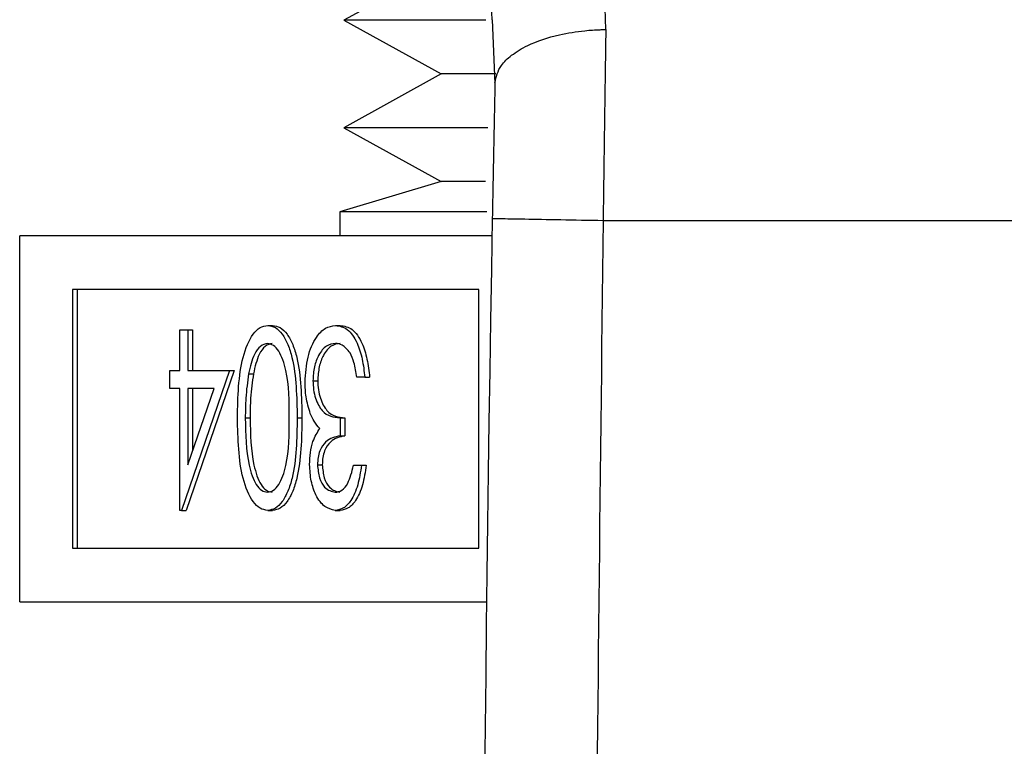
# Model space of a CAD drawing. Units: inches. Extents: x 0.4 to 10.6, y 0.4 to 8.1.
# Drawn here: x 7.5 to 7.5, y 6.6 to 6.6 of the extents above; entities that cross this region are included whole.
import ezdxf

# ---------------------------------------------------------------- set-up
doc = ezdxf.new("R2010")
doc.units = ezdxf.units.IN
doc.header["$MEASUREMENT"] = 0

msp = doc.modelspace()

# ---------------------------------------------------------------- linework, layer by layer
at = {"color": 7, "linetype": 'Continuous', "lineweight": 25}
for p, q in [((7.495890304881654, 6.619840614084302), (7.4955608366877, 6.62720589433329)), ((7.498583855987744, 6.61960669323102), (7.498512361702542, 6.621813825067377)), ((7.494685461911214, 6.621101971957432), (7.492383134730116, 6.619828528890578)), ((7.492383134730116, 6.619828528890578), (7.494685461911214, 6.618555124934383)), ((7.495741958150924, 6.619828528890578), (7.492383134730116, 6.619828528890578)), ((7.495890304881654, 6.619840614084302), (7.495958005432906, 6.618327618229226)), ((7.494685461911214, 6.618555124934383), (7.492383134730116, 6.617281681867528)), ((7.495976113668162, 6.618555124934383), (7.494685461911214, 6.618555124934383)), ((7.492383134730116, 6.617281681867528), (7.494685461911214, 6.616008277911332)), ((7.495794327323729, 6.617281681867528), (7.492383134730116, 6.617281681867528)), ((7.494685461911214, 6.616008277911332), (7.492284223872743, 6.615285982255354)), ((7.495734136019063, 6.616008277911332), (7.494685461911214, 6.616008277911332)), ((7.492284223872743, 6.615285982255354), (7.492284223872743, 6.614717704375703)), ((7.495767497411448, 6.615285982255354), (7.492284223872743, 6.615285982255354)), ((7.498520887826269, 6.615086126786323), (7.519380870849965, 6.615085774790389)), ((7.484702153239248, 6.60605105604912), (7.484702153239248, 6.614717704375703)), ((7.495889170672535, 6.614717704375703), (7.484702153239248, 6.614717704375703)), ((7.495576754726035, 6.613448759034669), (7.485951934357226, 6.613448759034669)), ((7.485951934357226, 6.613448759034669), (7.485951934357226, 6.607320040500814)), ((7.486065589933156, 6.613448759034669), (7.486065589933156, 6.607320040500814)), ((7.495576754726035, 6.607320040500814), (7.495576754726035, 6.613448759034669)), ((7.490577786696763, 6.612598375969477), (7.490691442272692, 6.612598375969477)), ((7.492182027719989, 6.612598375969477), (7.492295683295918, 6.612598375969477)), ((7.488496552072696, 6.611529990089339), (7.488496552072696, 6.612491525648265)), ((7.488496552072696, 6.612491525648265), (7.488683501024156, 6.612491525648265)), ((7.488683501024156, 6.612491525648265), (7.488683501024156, 6.611529990089339)), ((7.488683501024156, 6.612491525648265), (7.488797156600086, 6.612491525648265)), ((7.488797156600086, 6.612491525648265), (7.488797156600086, 6.611529990089339)), ((7.488256177960629, 6.611102627915153), (7.488256177960629, 6.611529990089339)), ((7.488256177960629, 6.611529990089339), (7.488496552072696, 6.611529990089339)), ((7.489671749163385, 6.611529990089339), (7.488534528522877, 6.608218021238375)), ((7.489785404739314, 6.611529990089339), (7.488648184098807, 6.608218021238375)), ((7.488683501024156, 6.611529990089339), (7.489671749163385, 6.611529990089339)), ((7.489671749163385, 6.611529990089339), (7.489785404739314, 6.611529990089339)), ((7.490124572376778, 6.611455718947326), (7.490238227952707, 6.611455718947326)), ((7.492876867693139, 6.611369753718182), (7.492689918741677, 6.611369753718182)), ((7.492876867693139, 6.611369753718182), (7.492990523269068, 6.611369753718182)), ((7.491648245441842, 6.611289615977273), (7.491761901017774, 6.611289615977273)), ((7.488496552072696, 6.611102627915153), (7.488256177960629, 6.611102627915153)), ((7.488496552072696, 6.608218021238375), (7.488496552072696, 6.611102627915153)), ((7.488683501024156, 6.611102627915153), (7.488683501024156, 6.609293095041253)), ((7.488683501024156, 6.609293095041253), (7.489304500072545, 6.611102627915153)), ((7.489304500072545, 6.611102627915153), (7.488683501024156, 6.611102627915153)), ((7.488797156600086, 6.611102627915153), (7.488797156600086, 6.609624244993558)), ((7.490045686176966, 6.610408218159256), (7.490159341752896, 6.610408218159256)), ((7.491274308428261, 6.610409860806947), (7.491387964004192, 6.610409860806947)), ((7.492289269147792, 6.610408218159256), (7.492289269147792, 6.609980855985069)), ((7.492289269147792, 6.610408218159256), (7.492402924723724, 6.610408218159256)), ((7.492402924723724, 6.610408218159256), (7.492402924723724, 6.609980855985069)), ((7.492289269147792, 6.609980855985069), (7.492402924723724, 6.609980855985069)), ((7.491755095763054, 6.609298922529489), (7.491868751338984, 6.609298922529489)), ((7.492609781000769, 6.609286407118513), (7.492796769062889, 6.609286407118513)), ((7.492796769062889, 6.609286407118513), (7.492910424638819, 6.609286407118513)), ((7.488534528522877, 6.608218021238375), (7.488496552072696, 6.608218021238375)), ((7.488534528522877, 6.608218021238375), (7.488648184098807, 6.608218021238375)), ((7.490577786696763, 6.608218021238375), (7.490691442272692, 6.608218021238375)), ((7.492176591338345, 6.608218021238375), (7.492290246914276, 6.608218021238375)), ((7.485951934357226, 6.607320040500814), (7.495576754726035, 6.607320040500814)), ((7.484702153239248, 6.60605105604912), (7.495759479726291, 6.60605105604912))]:
    msp.add_line(p, q, dxfattribs=at)
msp.add_arc((8.990762183169602, 6.588015662288332), 1.495111478569553, 178.960722604709, 181.9128834227581, dxfattribs=at)
for points, knots in [([(7.495958396539498, 6.618346860673602), (7.495989344892146, 6.61848694400057), (7.496039618241615, 6.618714499183613), (7.496348689337382, 6.619010656305712), (7.496781403654682, 6.619274545647057), (7.497388139804331, 6.619479809805314), (7.498000499116507, 6.619578543589637), (7.498362414687278, 6.61960244719582), (7.498524079918827, 6.619605974488539), (7.498566255414323, 6.61960660738441), (7.498578628343477, 6.619606638033441), (7.498582500162974, 6.619606678915155), (7.498583855987744, 6.61960669323102)], [0, 0, 0, 0, 0.2152269416919283, 0.3496205235299172, 0.5002011625778738, 0.7241527665239698, 0.8783986051320235, 0.9680323139838775, 0.990914649532127, 0.9971567464158982, 0.9990043560550822, 1, 1, 1, 1]), ([(7.498583855987744, 6.61960669323102), (7.498573361312589, 6.618888798930047), (7.498552372035972, 6.617453015369179), (7.498531382538272, 6.615875087800557), (7.498520887826269, 6.615086126786323)], [0, 0, 0, 0, 0.5000017555158581, 0.9999999999999999, 0.9999999999999999, 0.9999999999999999, 0.9999999999999999]), ([(7.495958396539498, 6.618346860673602), (7.495948136179092, 6.617835072614663), (7.495927627071403, 6.61681207576073), (7.495906965662988, 6.615692963663222), (7.495896640808461, 6.615133724458693)], [0, 0, 0, 0, 0.5002831210785148, 1, 1, 1, 1]), ([(7.495896640808461, 6.615133724458693), (7.495936094330334, 6.615133004882788), (7.496015000947631, 6.615131565738758), (7.496621855460565, 6.615120535741088), (7.497489276172287, 6.615104862955522), (7.498177017990392, 6.615092372163062), (7.498520887826269, 6.615086126786323)], [0, 0, 0, 0, 0.2500018805215732, 0.5000010587874274, 0.7500013096090912, 0.9999999999999999, 0.9999999999999999, 0.9999999999999999, 0.9999999999999999]), ([(7.498520887826269, 6.615086126786323), (7.498370918015237, 6.602269312412115), (7.498070978376267, 6.576635682218955), (7.498761711704365, 6.551009604716639), (7.499107078387879, 6.538196565243321)], [0, 0, 0, 0, 0.4999999718193163, 1, 1, 1, 1]), ([(7.489858737225505, 6.610409860806947), (7.489870133029346, 6.61091012323129), (7.489887220116937, 6.611660226337967), (7.490170949458411, 6.612350732971943), (7.490393968174148, 6.6125684497523), (7.490516513856591, 6.612588400563865), (7.490577786696763, 6.612598375969477)], [0, 0, 0, 0, 0.4993819383279767, 0.7487828890010438, 0.8743914466514315, 1, 1, 1, 1]), ([(7.490577786696763, 6.612598375969477), (7.490638618479656, 6.612588712357811), (7.490760270334859, 6.612569386994795), (7.490926533099785, 6.612402967600413), (7.491061251213365, 6.612153586165928), (7.491253087480232, 6.611526568188069), (7.491264883697015, 6.610905817299197), (7.491274308428261, 6.610409860806947)], [0, 0, 0, 0, 0.1252918362569642, 0.2505595528776669, 0.3758477988854324, 0.5013259878560957, 1, 1, 1, 1]), ([(7.490691442272692, 6.612598375969477), (7.490752274055586, 6.612588712357811), (7.490873925910789, 6.612569386994795), (7.491040188675715, 6.612402967600413), (7.491174906789294, 6.612153586165928), (7.491366743056162, 6.611526568188069), (7.491378539272946, 6.610905817299197), (7.491387964004192, 6.610409860806947)], [0, 0, 0, 0, 0.1252918362569642, 0.2505595528776669, 0.3758477988854324, 0.5013259878560957, 1, 1, 1, 1]), ([(7.491461296490382, 6.611253712392034), (7.491476148920617, 6.611458336046581), (7.491505860321568, 6.611867673464627), (7.491701771536757, 6.612316570657849), (7.491939846291602, 6.612561693570624), (7.492101273475247, 6.612586144398153), (7.492182027719989, 6.612598375969477)], [0, 0, 0, 0, 0.2793374850518828, 0.5587979803607457, 0.7792878803293939, 1, 1, 1, 1]), ([(7.492182027719989, 6.612598375969477), (7.492277656185833, 6.612581872710873), (7.492468659722908, 6.612548909923706), (7.492693982993681, 6.612228223877219), (7.49282509229892, 6.611807446612503), (7.492859597244908, 6.611515752654285), (7.492876867693139, 6.611369753718182)], [0, 0, 0, 0, 0.2798776984963331, 0.5590137820217277, 0.779277160711318, 1, 1, 1, 1]), ([(7.492295683295918, 6.612598375969477), (7.492391312705951, 6.612581871088719), (7.492582321874631, 6.61254890441506), (7.492807635323301, 6.612228229686447), (7.492938748325128, 6.611807446206798), (7.492973252971034, 6.611515752518957), (7.492990523269068, 6.611369753718182)], [0, 0, 0, 0, 0.2798728177158072, 0.5590149958070382, 0.7792777682362907, 1, 1, 1, 1]), ([(7.490571528991274, 6.61217101379529), (7.490514586985036, 6.612156979106524), (7.490400628072598, 6.612128891268147), (7.490225008201175, 6.611890129795807), (7.490162632676935, 6.611620339563367), (7.490124572376778, 6.611455718947326)], [0, 0, 0, 0, 0.2802171345827094, 0.5608028591363968, 1, 1, 1, 1]), ([(7.490685184567204, 6.61217101379529), (7.490628242560966, 6.612156979106524), (7.490514283648527, 6.612128891268147), (7.490338663777105, 6.611890129795807), (7.490276288252865, 6.611620339563367), (7.490238227952707, 6.611455718947326)], [0, 0, 0, 0, 0.2802171345827094, 0.5608028591363968, 1, 1, 1, 1]), ([(7.491087359476801, 6.610408218159256), (7.491085808519037, 6.610797755752539), (7.491083486298649, 6.611381003189647), (7.490883196103271, 6.611948989613995), (7.490714518548797, 6.612140399006745), (7.490619178556074, 6.612160811782109), (7.490571528991274, 6.61217101379529)], [0, 0, 0, 0, 0.500302309338224, 0.7490933987708829, 0.8746004692004432, 1, 1, 1, 1]), ([(7.492178703313948, 6.61217101379529), (7.492106477062312, 6.612161262444493), (7.491962292180141, 6.612141795874737), (7.491787302020505, 6.611926639438113), (7.491669327527329, 6.611628935639533), (7.4916552675383, 6.611402637784348), (7.491648245441842, 6.611289615977273)], [0, 0, 0, 0, 0.2805901703461735, 0.5601406653949734, 0.7803174192028566, 1, 1, 1, 1]), ([(7.492292319779219, 6.61217101379529), (7.492220109659196, 6.612161261877515), (7.49207595514007, 6.612141793927357), (7.491900955762223, 6.611926639431639), (7.491782983514403, 6.611628935640984), (7.491768923251176, 6.611402637784831), (7.491761901017772, 6.611289615977273)], [0, 0, 0, 0, 0.2805850065504986, 0.5601375081629814, 0.7803158423604035, 1, 1, 1, 1]), ([(7.492526749071072, 6.611945658176395), (7.492466910627523, 6.61202070583445), (7.492359808310741, 6.612155030485463), (7.492234154080788, 6.612166120022053), (7.492178703313948, 6.61217101379529)], [0, 0, 0, 0, 0.5587035401853092, 1, 1, 1, 1]), ([(7.492689918741677, 6.611369753718182), (7.492670851449484, 6.611490884661707), (7.492636843100213, 6.611706933348294), (7.49256035358839, 6.611872791076491), (7.492526749071072, 6.611945658176395)], [0, 0, 0, 0, 0.5606650308329404, 1, 1, 1, 1]), ([(7.490124572376778, 6.611455718947326), (7.490098040283891, 6.611263645657039), (7.490050627543377, 6.610920411479811), (7.490047196995709, 6.610564820848546), (7.490045686176966, 6.610408218159256)], [0, 0, 0, 0, 0.559598382183145, 0.9999999999999999, 0.9999999999999999, 0.9999999999999999, 0.9999999999999999]), ([(7.490238227952707, 6.611455718947326), (7.490211674537618, 6.611263645961847), (7.49016422380824, 6.610920413152647), (7.49016083443417, 6.610564821028627), (7.490159341752896, 6.610408218159256)], [0, 0, 0, 0, 0.5595997245338598, 1, 1, 1, 1]), ([(7.491585668386961, 6.610513386722118), (7.491545829494205, 6.610641000680415), (7.491474621567001, 6.610869097518061), (7.491465371428659, 6.611136093415639), (7.491461296490382, 6.611253712392034)], [0, 0, 0, 0, 0.5594727205102392, 1, 1, 1, 1]), ([(7.491648245441842, 6.611289615977273), (7.491651292631275, 6.611216960787027), (7.491657387472102, 6.611071639391816), (7.491722009137379, 6.610808520154174), (7.491915965177012, 6.610449415388471), (7.492139919949162, 6.610424700097972), (7.492289269147792, 6.610408218159256)], [0, 0, 0, 0, 0.1255816028117593, 0.2511822441229313, 0.50063429911726, 0.9999999999999999, 0.9999999999999999, 0.9999999999999999, 0.9999999999999999]), ([(7.491761901017774, 6.611289615977273), (7.491764948210154, 6.611216960787502), (7.491771043056877, 6.61107163939324), (7.491835664663384, 6.610808520146131), (7.492029622400651, 6.610449413511229), (7.492253575897411, 6.610424699378596), (7.492402924723724, 6.610408218159256)], [0, 0, 0, 0, 0.1255810000484124, 0.2511810385048571, 0.5006318961856289, 0.9999999999999999, 0.9999999999999999, 0.9999999999999999, 0.9999999999999999]), ([(7.491811415112448, 6.610157792607748), (7.491763004295244, 6.610208687898132), (7.491676530673896, 6.610299599399385), (7.491613439165012, 6.610448045638484), (7.491585668386961, 6.610513386722118)], [0, 0, 0, 0, 0.5598333509137207, 1, 1, 1, 1]), ([(7.490577786696763, 6.608218021238375), (7.490516464204845, 6.608227839119322), (7.490393817417328, 6.608247475169989), (7.490170244851504, 6.608464889625138), (7.489888683236024, 6.609160114451162), (7.489870718703089, 6.609909834002439), (7.489858737225505, 6.610409860806947)], [0, 0, 0, 0, 0.1256146898535691, 0.2512330744157358, 0.5006085509121441, 1, 1, 1, 1]), ([(7.490045686176966, 6.610408218159256), (7.49005352090712, 6.610021510469935), (7.490065256303911, 6.609442273139937), (7.490259593002419, 6.608868057050745), (7.490428501652755, 6.608675629748011), (7.490523871814685, 6.608655461590375), (7.490571528991274, 6.608645383412561)], [0, 0, 0, 0, 0.5000787164565959, 0.7490522389594433, 0.8745995443362157, 0.9999999999999999, 0.9999999999999999, 0.9999999999999999, 0.9999999999999999]), ([(7.490159341752896, 6.610408218159256), (7.490167176483051, 6.610021510469935), (7.49017891187984, 6.609442273139937), (7.490373248578348, 6.608868057050745), (7.490542157228685, 6.608675629748011), (7.490637527390614, 6.608655461590375), (7.490685184567204, 6.608645383412561)], [0, 0, 0, 0, 0.5000787164565959, 0.7490522389594433, 0.8745995443362157, 0.9999999999999999, 0.9999999999999999, 0.9999999999999999, 0.9999999999999999]), ([(7.490571528991274, 6.608645383412561), (7.490619247062861, 6.608655029420842), (7.490714718582263, 6.608674328588558), (7.490883579453421, 6.608866197398283), (7.491082849724915, 6.609435655069364), (7.491085553672074, 6.610018782316805), (7.491087359476801, 6.610408218159256)], [0, 0, 0, 0, 0.125419055649835, 0.2509310918647377, 0.4997416385969477, 1, 1, 1, 1]), ([(7.491274308428261, 6.610409860806947), (7.49126622118698, 6.60991235067468), (7.491256099218607, 6.609289668396743), (7.491062040224342, 6.608663710851929), (7.490926826023991, 6.608414981040695), (7.490760466116958, 6.608247698271214), (7.490638677169597, 6.608227913149352), (7.490577786696763, 6.608218021238375)], [0, 0, 0, 0, 0.4986955391084011, 0.6241659297957487, 0.7494714903160075, 0.8747439751823054, 1, 1, 1, 1]), ([(7.491387964004192, 6.610409860806947), (7.49137987676291, 6.60991235067468), (7.491369754794538, 6.609289668396743), (7.491175695800271, 6.608663710851929), (7.491040481599922, 6.608414981040695), (7.490874121692888, 6.608247698271214), (7.490752332745527, 6.608227913149352), (7.490691442272692, 6.608218021238375)], [0, 0, 0, 0, 0.4986955391084011, 0.6241659297957487, 0.7494714903160075, 0.8747439751823054, 1, 1, 1, 1]), ([(7.491568107700934, 6.609300604287839), (7.491571496337404, 6.609396869837093), (7.491578271013488, 6.609589327163244), (7.491653371352298, 6.609909079678798), (7.491751508005767, 6.610063516997288), (7.491811415112448, 6.610157792607748)], [0, 0, 0, 0, 0.2804994348387024, 0.5607839111047163, 1, 1, 1, 1]), ([(7.492289269147792, 6.609980855985069), (7.492171598818281, 6.60995902761923), (7.491995115677789, 6.609926289217197), (7.491822432385012, 6.609682141608531), (7.491763508572746, 6.609474620082759), (7.491757899592174, 6.609357479175143), (7.491755095763054, 6.609298922529489)], [0, 0, 0, 0, 0.4993871549934313, 0.7489858641500253, 0.8745225207294307, 1, 1, 1, 1]), ([(7.492402924723724, 6.609980855985069), (7.492285254644292, 6.609959027457187), (7.492108772579289, 6.609926288942051), (7.491936089076061, 6.609682145200148), (7.491877163717128, 6.609474617695613), (7.491871555045864, 6.609357478830394), (7.491868751338984, 6.609298922529489)], [0, 0, 0, 0, 0.4993915799059231, 0.7489895281149551, 0.8745229032705992, 0.9999999999999999, 0.9999999999999999, 0.9999999999999999, 0.9999999999999999]), ([(7.492176591338345, 6.608218021238375), (7.492092240095403, 6.608236132149682), (7.491923629742944, 6.608272334190486), (7.491721832892593, 6.608540042115249), (7.491593754331913, 6.608903454644519), (7.491576652138823, 6.609168289814925), (7.491568107700934, 6.609300604287839)], [0, 0, 0, 0, 0.2800867903365999, 0.5598676532797248, 0.780105190034189, 1, 1, 1, 1]), ([(7.491755095763054, 6.609298922529489), (7.491765658258933, 6.609189856300931), (7.49178686867817, 6.608970841736681), (7.491946346262294, 6.60870112392002), (7.492087788447079, 6.608666505538832), (7.492174088256151, 6.608645383412561)], [0, 0, 0, 0, 0.2788792238638114, 0.5600139704231708, 1, 1, 1, 1]), ([(7.491868751338984, 6.609298922529489), (7.491879294345013, 6.609189854985771), (7.491900466369954, 6.608970830093848), (7.492060022677992, 6.608701131877155), (7.492201452842897, 6.60866650832814), (7.492287743832081, 6.608645383412561)], [0, 0, 0, 0, 0.2788705849705734, 0.5600162766276473, 1, 1, 1, 1]), ([(7.492174088256151, 6.608645383412561), (7.492228276308289, 6.608653960399531), (7.492336485230358, 6.608671087911555), (7.492508559231621, 6.608879789675904), (7.49257138743926, 6.609132176542179), (7.492609781000769, 6.609286407118513)], [0, 0, 0, 0, 0.2806353810075354, 0.5604049393758055, 1, 1, 1, 1]), ([(7.492796769062889, 6.609286407118513), (7.492772756665542, 6.609126164139377), (7.49272480861983, 6.608806190353443), (7.492565647681459, 6.608451982676028), (7.492373010375818, 6.608248614135588), (7.492242083829063, 6.608228221904576), (7.492176591338345, 6.608218021238375)], [0, 0, 0, 0, 0.2802895196392685, 0.559683171400454, 0.7797433253677892, 1, 1, 1, 1]), ([(7.492910424638819, 6.609286407118513), (7.492886417705879, 6.609126162939499), (7.492838479944029, 6.608806182569218), (7.492679241575028, 6.608451991951259), (7.492486677966935, 6.608248611360312), (7.492355743963601, 6.608228221065226), (7.492290246914276, 6.608218021238375)], [0, 0, 0, 0, 0.2802890276356967, 0.5596895150933745, 0.7797437119932712, 1, 1, 1, 1])]:
    msp.add_open_spline(points, degree=3, knots=knots, dxfattribs=at)

doc.saveas('drawing.dxf')
